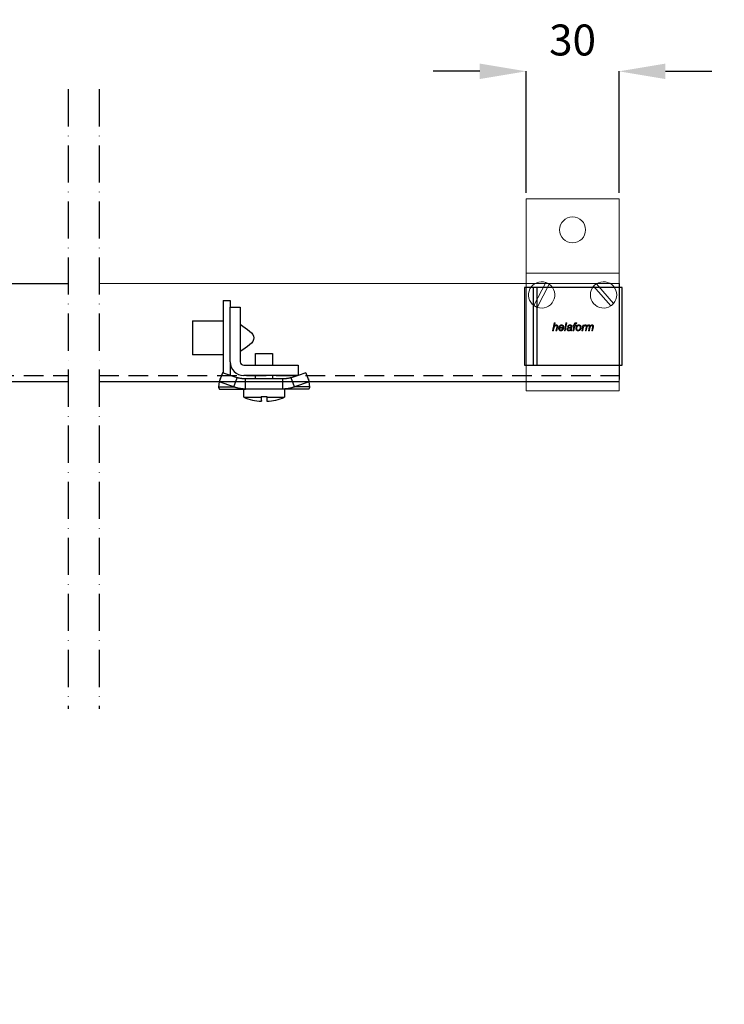
# Model space of a CAD drawing. Units: inches. Extents: x 754 to 46556, y 2395 to 12470.
# Drawn here: x 2461 to 2689, y 7638 to 7956 of the extents above; entities that cross this region are included whole.
import ezdxf

# ---------------------------------------------------------------- set-up
doc = ezdxf.new("R2010")
doc.units = ezdxf.units.IN
doc.header["$MEASUREMENT"] = 0
doc.linetypes.add('ACAD_ISO10W100', pattern=[18, 12, -3, 0, -3])
doc.linetypes.add('DASHED2', pattern=[9.525, 6.35, -3.175])
doc.layers.add('Cuts', color=7, linetype='DASHED2')
doc.layers.add('Helaform', color=7, linetype='Continuous')
doc.layers.add('Dimensions', color=7, linetype='Continuous', lineweight=15)
doc.styles.get("Standard").update_dxf_attribs({"font": 'arial.ttf'})
doc.dimstyles.new('SLDDIMSTYLE1', dxfattribs={"dimtxt": 10, "dimasz": 15, "dimexe": 0, "dimexo": 2, "dimgap": 5, "dimtad": 1, "dimrnd": 0.5, "dimzin": 12, "dimdsep": 46, "dimtxsty": 'Standard', "dimcen": 0.09, "dimadec": 0, "dimazin": 3, "dimtfac": 1, "dimtofl": 0, "dimtmove": 0, "dimatfit": 3, "dimfxl": 1, "dimfrac": 2, "dimtolj": 1, "dimtzin": 12, "dimarcsym": 0})

# ---------------------------------------------------------------- blocks, each defined once
blk = doc.blocks.new('20110 Track stop (side)')
at = {"layer": 'Helaform', "linetype": 'Continuous'}
for p, q in [((-13.2, 24.2), (-11, 24.2)), ((-13.2, 24.2), (-13.2, 20.57)), ((-11, 24.2), (-11, 22)), ((-13.2, 20.57), (-13.2, 0.77)), ((-11, 4.4), (-11, 22)), ((-11, 22), (-7.7, 22)), ((-7.7, 22), (-7.7, 4.4)), ((-23.1, 17.6), (-13.2, 17.6)), ((-23.1, 17.6), (-23.1, 15.95)), ((-23.1, 15.95), (-23.1, 6.6)), ((-13.2, 6.6), (-23.1, 6.6)), ((-2.75, 3.3), (-2.75, 7.04)), ((-2.75, 7.04), (-0.02, 7.04)), ((-0.02, 7.04), (2.75, 7.04)), ((2.75, 7.04), (2.75, 3.3)), ((-11, 4.4), (-11, 0.02)), ((-6.6, 3.3), (11, 3.3)), ((11, 3.3), (11, 0)), ((-13.44, 0.85), (-14.5, -2.09)), ((-8.76, -0.74), (-13.44, 0.85)), ((11, 0), (-6.6, 0)), ((-2.75, -1.1), (-2.75, 0)), ((2.75, 0), (2.75, -1.1)), ((10.94, 0), (8.76, -0.74)), ((13.44, 0.85), (11, 0.02)), ((13.44, 0.85), (14.5, -2.09)), ((-14.5, -2.09), (-14.77, -3.68)), ((-9.82, -3.68), (-14.5, -2.09)), ((-14.3, -1.1), (-14.3, -1.54)), ((-9.82, -3.68), (-8.76, -0.74)), ((-6.05, -4.4), (-6.05, -1.1)), ((6.05, -1.1), (-6.05, -1.1)), ((6.05, -4.4), (6.05, -1.1)), ((9.82, -3.68), (8.76, -0.74)), ((14.5, -2.09), (9.82, -3.68)), ((14.3, -1.1), (14.3, -1.54)), ((14.77, -3.68), (14.5, -2.09)), ((-14.77, -3.68), (-9.82, -3.68)), ((-14.3, -4.4), (-6.05, -4.4)), ((-6.6, -7.04), (-6.6, -4.4)), ((6.05, -4.4), (-6.05, -4.4)), ((14.3, -4.4), (6.05, -4.4)), ((6.6, -4.4), (6.6, -7.04)), ((14.77, -3.68), (9.82, -3.68)), ((-6.6, -7.04), (-0.94, -7.04)), ((-0.94, -6.78), (-0.94, -7.04)), ((-0.94, -6.78), (0.82, -6.78)), ((-0.82, -7.04), (-0.82, -6.78)), ((0.82, -6.78), (0.82, -7.04)), ((0.82, -7.04), (6.6, -7.04))]:
    blk.add_line(p, q, dxfattribs=at)
at = {"layer": 'Helaform', "linetype": 'Continuous', "flags": 128}
blk.add_lwpolyline([(-0.94, -7.04), (-0.93, -7.13), (-0.93, -7.21), (-0.93, -7.29), (-0.93, -7.37), (-0.93, -7.45), (-0.93, -7.52), (-0.92, -7.59), (-0.92, -7.65), (-0.92, -7.72), (-0.92, -7.78), (-0.92, -7.83), (-0.91, -7.89), (-0.91, -7.94), (-0.91, -7.99), (-0.91, -8.03), (-0.91, -8.07), (-0.9, -8.11), (-0.9, -8.15), (-0.9, -8.18), (-0.9, -8.21), (-0.9, -8.24), (-0.89, -8.26), (-0.89, -8.28), (-0.89, -8.3), (-0.89, -8.31), (-0.89, -8.32), (-0.88, -8.33), (-0.88, -8.34), (-0.88, -8.34), (-0.88, -8.34), (-0.88, -8.33), (-0.87, -8.32), (-0.87, -8.31), (-0.87, -8.3), (-0.87, -8.28), (-0.87, -8.26), (-0.86, -8.24), (-0.86, -8.21), (-0.86, -8.18), (-0.86, -8.15), (-0.86, -8.11), (-0.85, -8.07), (-0.85, -8.03), (-0.85, -7.99), (-0.85, -7.94), (-0.85, -7.89), (-0.84, -7.83), (-0.84, -7.78), (-0.84, -7.72), (-0.84, -7.65), (-0.84, -7.59), (-0.83, -7.52), (-0.83, -7.45), (-0.83, -7.37), (-0.83, -7.29), (-0.83, -7.21), (-0.83, -7.13), (-0.82, -7.04)], dxfattribs=at)
at = {"layer": 'Helaform', "linetype": 'Continuous'}
for centre, radius, start, end in [((-6.6, 4.4), 4.4, 180, 270), ((-6.6, 4.4), 1.1, 180, 270), ((0, 8.8), 17.16, 247.3801, 267.0604), ((11.99, -7.2), 11.17, 179.158, 185.8257), ((0, 8.8), 17.16, 272.9396, 292.6199)]:
    blk.add_arc(centre, radius, start, end, dxfattribs=at)
for points, knots in [([(-7.7, 16.5), (-5.5, 15.03), (-1.1, 12.1), (-5.5, 9.17), (-7.7, 7.7)], [0, 0, 0, 0, 0.5, 1, 1, 1, 1]), ([(-14.13, -1.06), (-14.14, -1.07), (-14.17, -1.08), (-14.23, -1.1), (-14.28, -1.1), (-14.3, -1.1)], [0, 0, 0, 0, 0.188351, 0.594175, 1, 1, 1, 1]), ([(-6.05, -1.1), (-6.17, -1.1), (-6.39, -1.1), (-6.74, -1.08), (-7.08, -1.05), (-7.42, -1.01), (-7.76, -0.96), (-8.1, -0.9), (-8.43, -0.83), (-8.65, -0.77), (-8.76, -0.74)], [0, 0, 0, 0, 0.125, 0.25, 0.375, 0.499999, 0.625, 0.75, 0.875, 1, 1, 1, 1]), ([(8.76, -0.74), (8.65, -0.77), (8.43, -0.83), (8.1, -0.9), (7.76, -0.96), (7.42, -1.01), (7.08, -1.05), (6.74, -1.08), (6.39, -1.1), (6.17, -1.1), (6.05, -1.1)], [0, 0, 0, 0, 0.125, 0.25, 0.375, 0.5, 0.625, 0.75, 0.875, 1, 1, 1, 1]), ([(14.3, -1.1), (14.28, -1.1), (14.23, -1.1), (14.17, -1.08), (14.14, -1.07), (14.13, -1.06)], [0, 0, 0, 0, 0.405825, 0.811648, 1, 1, 1, 1]), ([(-14.77, -3.68), (-14.76, -3.72), (-14.74, -3.81), (-14.7, -3.92), (-14.67, -4.03), (-14.63, -4.12), (-14.58, -4.19), (-14.54, -4.26), (-14.49, -4.31), (-14.44, -4.35), (-14.4, -4.38), (-14.35, -4.4), (-14.32, -4.4), (-14.3, -4.4)], [0, 0, 0, 0, 0.093333, 0.186666, 0.279999, 0.373333, 0.466665, 0.559999, 0.647999, 0.735999, 0.823999, 0.912, 1, 1, 1, 1]), ([(-6.05, -4.4), (-6.17, -4.4), (-6.41, -4.4), (-6.77, -4.38), (-7.13, -4.34), (-7.48, -4.3), (-7.84, -4.24), (-8.19, -4.17), (-8.52, -4.1), (-8.85, -4.01), (-9.18, -3.91), (-9.5, -3.8), (-9.71, -3.72), (-9.82, -3.68)], [0, 0, 0, 0, 0.0933331, 0.1866664, 0.2799993, 0.3733327, 0.4666656, 0.5599989, 0.647999, 0.7359993, 0.8239992, 0.9119996, 1, 1, 1, 1]), ([(9.82, -3.68), (9.71, -3.72), (9.48, -3.81), (9.14, -3.92), (8.79, -4.03), (8.44, -4.12), (8.09, -4.19), (7.74, -4.26), (7.4, -4.31), (7.07, -4.35), (6.73, -4.38), (6.39, -4.4), (6.16, -4.4), (6.05, -4.4)], [0, 0, 0, 0, 0.093333, 0.186666, 0.279999, 0.373332, 0.466666, 0.559999, 0.647999, 0.735999, 0.823999, 0.912, 1, 1, 1, 1]), ([(14.3, -4.4), (14.32, -4.4), (14.35, -4.4), (14.4, -4.38), (14.45, -4.34), (14.5, -4.3), (14.55, -4.24), (14.59, -4.17), (14.63, -4.1), (14.67, -4.01), (14.71, -3.91), (14.74, -3.8), (14.76, -3.72), (14.77, -3.68)], [0, 0, 0, 0, 0.093333, 0.186666, 0.28, 0.373332, 0.466666, 0.559998, 0.647999, 0.735999, 0.823999, 0.912, 1, 1, 1, 1])]:
    blk.add_open_spline(points, degree=3, knots=knots, dxfattribs=at)
blk = doc.blocks.new('*D670')
at = {"layer": 'Defpoints', "color": 0, "transparency": 16777216}
for p in [(2655.02, 7939.68), (2625.02, 7898.48), (2655.02, 7898.48)]:
    blk.add_point(p, dxfattribs=at)
at = {"layer": 'Dimensions', "color": 0, "lineweight": -2, "transparency": 16777216}
for p, q in [((2610.02, 7939.68), (2595.02, 7939.68)), ((2625.02, 7900.48), (2625.02, 7939.68)), ((2655.02, 7900.48), (2655.02, 7939.68)), ((2670.02, 7939.68), (2685.02, 7939.68))]:
    blk.add_line(p, q, dxfattribs=at)
at = {"layer": 'Dimensions', "color": 0, "transparency": 16777216}
for points in [[(2610.02, 7942.18), (2610.02, 7937.18), (2625.02, 7939.68)], [(2670.02, 7942.18), (2670.02, 7937.18), (2655.02, 7939.68)]]:
    blk.add_solid(points, dxfattribs=at)
at = {"layer": 'Dimensions', "color": 0, "transparency": 16777216, "insert": (2640.02, 7949.79), "char_height": 10, "attachment_point": 5}
blk.add_mtext('\\A1;30', dxfattribs=at)
blk = doc.blocks.new('*D678')
at = {"layer": 'Defpoints', "color": 0, "transparency": 16777216}
for p in [(2727.84, 7888.93), (2796.59, 7888.93), (2765.09, 7107.59)]:
    blk.add_point(p, dxfattribs=at)
at = {"layer": 'Dimensions', "color": 0, "lineweight": -2, "transparency": 16777216}
for p, q in [((2794.59, 7888.93), (2727.84, 7888.93)), ((2727.84, 7122.59), (2727.84, 7873.93)), ((2763.09, 7107.59), (2727.84, 7107.59))]:
    blk.add_line(p, q, dxfattribs=at)
at = {"layer": 'Dimensions', "color": 0, "transparency": 16777216}
for points in [[(2725.34, 7873.93), (2730.34, 7873.93), (2727.84, 7888.93)], [(2725.34, 7122.59), (2730.34, 7122.59), (2727.84, 7107.59)]]:
    blk.add_solid(points, dxfattribs=at)
at = {"layer": 'Dimensions', "color": 0, "transparency": 16777216, "insert": (2716.35, 7498.26), "char_height": 10, "attachment_point": 5, "rotation": 90}
blk.add_mtext('\\A1;Installation height = 70 + h + 40 + 90', dxfattribs=at)
blk = doc.blocks.new('30070 Wall bracket (side)')
at = {"layer": 'Helaform', "color": 7, "linetype": 'Continuous', "lineweight": 15}
for p, q in [((-15, 0), (-15, -24)), ((15, 0), (-15, 0)), ((15, -24), (15, 0)), ((-15, -28), (-15, -24)), ((-15, -24), (15, -24)), ((15, -28), (15, -24)), ((-15, -55), (-15, -28)), ((-12.46, -34.47), (-8.61, -26.98)), ((-11.39, -35.02), (-7.54, -27.53)), ((6.79, -28.22), (12.31, -34.57)), ((7.69, -27.43), (13.21, -33.78)), ((15, -55), (15, -28)), ((-6.46, -42.56), (-5.95, -40.06)), ((-5.95, -40.06), (-5.65, -40.06)), ((-5.65, -40.06), (-5.85, -41.03)), ((-2.64, -42.56), (-2.13, -40.06)), ((-1.84, -40.06), (-2.35, -42.56)), ((-2.13, -40.06), (-1.84, -40.06)), ((-1.33, -41.27), (-1.62, -41.24)), ((0.11, -42.56), (0.43, -40.95)), ((0.17, -40.95), (0.24, -40.73)), ((0.43, -40.95), (0.17, -40.95)), ((0.24, -40.73), (0.49, -40.73)), ((0.73, -40.95), (0.4, -42.56)), ((0.49, -40.73), (0.54, -40.48)), ((1.07, -40.95), (0.73, -40.95)), ((0.82, -40.57), (0.78, -40.73)), ((0.78, -40.73), (1.14, -40.73)), ((1.14, -40.73), (1.07, -40.95)), ((1.35, -40.07), (1.29, -40.34)), ((2.96, -42.56), (3.35, -40.73)), ((3.35, -40.73), (3.64, -40.73)), ((3.64, -40.73), (3.55, -41.04)), ((4.12, -42.56), (4.48, -40.73)), ((4.33, -40.73), (4.21, -41.02)), ((4.48, -40.73), (4.78, -40.73)), ((4.78, -40.73), (4.71, -41.05)), ((5.14, -42.56), (5.39, -41.3)), ((6.17, -42.56), (6.41, -41.33)), ((-6.17, -42.56), (-6.46, -42.56)), ((-6.01, -41.78), (-6.17, -42.56)), ((-5.37, -42.56), (-5.13, -41.43)), ((-5.08, -42.56), (-5.37, -42.56)), ((-4.84, -41.49), (-5.08, -42.56)), ((-2.86, -41.72), (-4.19, -41.72)), ((-4.14, -41.5), (-3.13, -41.5)), ((-3.25, -41.95), (-2.95, -41.98)), ((-2.35, -42.56), (-2.64, -42.56)), ((-0.31, -42.56), (-0.6, -42.56)), ((-0.21, -41.51), (-0.3, -41.96)), ((0.4, -42.56), (0.11, -42.56)), ((3.26, -42.56), (2.96, -42.56)), ((3.41, -41.84), (3.26, -42.56)), ((4.41, -42.56), (4.12, -42.56)), ((4.58, -41.71), (4.41, -42.56)), ((5.44, -42.56), (5.14, -42.56)), ((5.61, -41.69), (5.44, -42.56)), ((6.46, -42.56), (6.17, -42.56)), ((6.71, -41.4), (6.46, -42.56)), ((-15, -62), (-15, -55)), ((15, -62), (15, -55)), ((-15, -62), (15, -62))]:
    blk.add_line(p, q, dxfattribs=at)
blk.add_circle((0, -10), 4.2, dxfattribs=at)
for centre, start, end in [((-10, -31), 70.942, 234.7102), ((-10, -31), 250.942, 54.7102), ((-10, -31), 54.7102, 70.942), ((10, -31), 139.1282, 302.8963), ((10, -31), 122.8963, 139.1282), ((10, -31), 319.1282, 122.8963), ((-10, -31), 234.7102, 250.942), ((10, -31), 302.8963, 319.1282)]:
    blk.add_arc(centre, 4.25, start, end, dxfattribs=at)
for points, knots in [([(-5.31, -40.92), (-5.34, -40.92), (-5.4, -40.92), (-5.48, -40.94), (-5.56, -40.98), (-5.64, -41.02), (-5.7, -41.07), (-5.77, -41.13), (-5.82, -41.2), (-5.86, -41.28), (-5.9, -41.37), (-5.94, -41.47), (-5.96, -41.57), (-5.99, -41.68), (-6, -41.75), (-6.01, -41.78)], [0, 0, 0, 0, 0.069995, 0.140001, 0.209994, 0.280003, 0.350006, 0.42001, 0.490016, 0.560022, 0.647991, 0.735992, 0.823992, 0.911996, 1, 1, 1, 1]), ([(-5.85, -41.03), (-5.83, -41), (-5.78, -40.96), (-5.71, -40.89), (-5.63, -40.83), (-5.55, -40.78), (-5.48, -40.74), (-5.4, -40.71), (-5.32, -40.7), (-5.27, -40.7), (-5.24, -40.7)], [0, 0, 0, 0, 0.140007, 0.280014, 0.420007, 0.559999, 0.669996, 0.780004, 0.890001, 1, 1, 1, 1]), ([(-5.08, -41.13), (-5.08, -41.11), (-5.08, -41.08), (-5.1, -41.03), (-5.13, -40.99), (-5.17, -40.96), (-5.21, -40.93), (-5.26, -40.92), (-5.3, -40.92), (-5.31, -40.92)], [0, 0, 0, 0, 0.139997, 0.280019, 0.419957, 0.559909, 0.706528, 0.853237, 1, 1, 1, 1]), ([(-5.24, -40.7), (-5.22, -40.7), (-5.18, -40.7), (-5.11, -40.71), (-5.04, -40.73), (-4.98, -40.76), (-4.93, -40.8), (-4.88, -40.84), (-4.84, -40.9), (-4.81, -40.95), (-4.8, -41.02), (-4.78, -41.08), (-4.78, -41.12), (-4.78, -41.14)], [0, 0, 0, 0, 0.093368, 0.186719, 0.280047, 0.373392, 0.466691, 0.559963, 0.647925, 0.735975, 0.82397, 0.911966, 1, 1, 1, 1]), ([(-5.13, -41.43), (-5.13, -41.41), (-5.12, -41.35), (-5.1, -41.27), (-5.09, -41.19), (-5.08, -41.15), (-5.08, -41.13)], [0, 0, 0, 0, 0.280042, 0.560073, 0.780083, 1, 1, 1, 1]), ([(-4.78, -41.14), (-4.79, -41.18), (-4.79, -41.24), (-4.81, -41.36), (-4.83, -41.44), (-4.84, -41.49)], [0, 0, 0, 0, 0.279874, 0.559921, 1, 1, 1, 1]), ([(-4.51, -41.82), (-4.5, -41.78), (-4.5, -41.69), (-4.48, -41.56), (-4.45, -41.44), (-4.41, -41.33), (-4.36, -41.23), (-4.31, -41.14), (-4.26, -41.05), (-4.19, -40.98), (-4.12, -40.9), (-4.03, -40.84), (-3.95, -40.79), (-3.85, -40.75), (-3.75, -40.72), (-3.65, -40.7), (-3.58, -40.7), (-3.55, -40.7)], [0, 0, 0, 0, 0.078394, 0.156794, 0.235198, 0.313604, 0.375218, 0.436822, 0.498435, 0.560034, 0.622893, 0.685735, 0.748595, 0.811441, 0.8743, 0.937153, 1, 1, 1, 1]), ([(-3.54, -40.92), (-3.57, -40.92), (-3.62, -40.92), (-3.7, -40.95), (-3.78, -40.98), (-3.85, -41.03), (-3.91, -41.08), (-3.97, -41.15), (-4.03, -41.22), (-4.07, -41.31), (-4.11, -41.4), (-4.13, -41.47), (-4.14, -41.5)], [0, 0, 0, 0, 0.093271, 0.186571, 0.279916, 0.373218, 0.466566, 0.559901, 0.669873, 0.779906, 0.88997, 1, 1, 1, 1]), ([(-3.55, -40.7), (-3.52, -40.7), (-3.45, -40.7), (-3.36, -40.71), (-3.27, -40.74), (-3.18, -40.78), (-3.11, -40.83), (-3.04, -40.89), (-2.98, -40.96), (-2.93, -41.03), (-2.89, -41.11), (-2.87, -41.19), (-2.85, -41.28), (-2.84, -41.36), (-2.84, -41.42), (-2.84, -41.45)], [0, 0, 0, 0, 0.080005, 0.160021, 0.240003, 0.319988, 0.399982, 0.479963, 0.559941, 0.633296, 0.706608, 0.779959, 0.8533, 0.926649, 1, 1, 1, 1]), ([(-3.13, -41.43), (-3.13, -41.4), (-3.13, -41.36), (-3.14, -41.29), (-3.15, -41.22), (-3.17, -41.16), (-3.21, -41.1), (-3.25, -41.04), (-3.3, -41), (-3.35, -40.96), (-3.41, -40.94), (-3.47, -40.92), (-3.52, -40.92), (-3.54, -40.92)], [0, 0, 0, 0, 0.09338, 0.186737, 0.280117, 0.373463, 0.466744, 0.560076, 0.648065, 0.736055, 0.824003, 0.911984, 1, 1, 1, 1]), ([(-1.62, -41.24), (-1.61, -41.21), (-1.59, -41.15), (-1.54, -41.07), (-1.49, -40.99), (-1.43, -40.91), (-1.35, -40.85), (-1.27, -40.8), (-1.19, -40.76), (-1.1, -40.73), (-1.01, -40.71), (-0.92, -40.7), (-0.86, -40.7), (-0.83, -40.7)], [0, 0, 0, 0, 0.093346, 0.18668, 0.280011, 0.37333, 0.466649, 0.559963, 0.647954, 0.735956, 0.823965, 0.911988, 1, 1, 1, 1]), ([(-0.85, -40.92), (-0.87, -40.92), (-0.92, -40.92), (-0.99, -40.93), (-1.06, -40.96), (-1.13, -40.99), (-1.18, -41.03), (-1.23, -41.08), (-1.28, -41.14), (-1.31, -41.21), (-1.32, -41.25), (-1.33, -41.27)], [0, 0, 0, 0, 0.112049, 0.223948, 0.336068, 0.44797, 0.560027, 0.66998, 0.780029, 0.88998, 1, 1, 1, 1]), ([(-0.54, -41.01), (-0.56, -41), (-0.59, -40.97), (-0.65, -40.95), (-0.71, -40.93), (-0.78, -40.92), (-0.82, -40.92), (-0.85, -40.92)], [0, 0, 0, 0, 0.186527, 0.373165, 0.559894, 0.779888, 1, 1, 1, 1]), ([(-0.83, -40.7), (-0.8, -40.7), (-0.73, -40.7), (-0.63, -40.71), (-0.54, -40.74), (-0.46, -40.77), (-0.39, -40.81), (-0.34, -40.84), (-0.32, -40.86)], [0, 0, 0, 0, 0.186679, 0.373369, 0.560011, 0.706634, 0.853365, 1, 1, 1, 1]), ([(-0.47, -41.19), (-0.47, -41.18), (-0.47, -41.16), (-0.48, -41.12), (-0.49, -41.08), (-0.51, -41.04), (-0.53, -41.02), (-0.54, -41.01)], [0, 0, 0, 0, 0.18697, 0.373044, 0.560288, 0.779911, 1, 1, 1, 1]), ([(-0.5, -41.42), (-0.49, -41.4), (-0.48, -41.36), (-0.47, -41.28), (-0.47, -41.23), (-0.47, -41.19)], [0, 0, 0, 0, 0.280038, 0.560072, 1, 1, 1, 1]), ([(-0.32, -40.86), (-0.31, -40.87), (-0.27, -40.9), (-0.23, -40.96), (-0.21, -41.01), (-0.19, -41.07), (-0.18, -41.12), (-0.18, -41.15), (-0.18, -41.17)], [0, 0, 0, 0, 0.186657, 0.373279, 0.559937, 0.706537, 0.853312, 1, 1, 1, 1]), ([(-0.18, -41.17), (-0.18, -41.2), (-0.18, -41.26), (-0.19, -41.38), (-0.21, -41.46), (-0.21, -41.51)], [0, 0, 0, 0, 0.279977, 0.560037, 1, 1, 1, 1]), ([(0.54, -40.48), (0.54, -40.46), (0.55, -40.42), (0.56, -40.36), (0.58, -40.31), (0.6, -40.25), (0.62, -40.2), (0.66, -40.15), (0.7, -40.11), (0.76, -40.07), (0.82, -40.05), (0.88, -40.03), (0.94, -40.02), (0.99, -40.02), (1.01, -40.02)], [0, 0, 0, 0, 0.080015, 0.160036, 0.240049, 0.320073, 0.400069, 0.479983, 0.559986, 0.647961, 0.735923, 0.823972, 0.911967, 1, 1, 1, 1]), ([(1.03, -40.31), (1.02, -40.31), (0.99, -40.31), (0.95, -40.32), (0.91, -40.34), (0.89, -40.36), (0.87, -40.4), (0.85, -40.44), (0.83, -40.5), (0.82, -40.54), (0.82, -40.57)], [0, 0, 0, 0, 0.124956, 0.249944, 0.333306, 0.416543, 0.500052, 0.666614, 0.833328, 1, 1, 1, 1]), ([(1.01, -40.02), (1.04, -40.02), (1.11, -40.03), (1.22, -40.05), (1.3, -40.06), (1.35, -40.07)], [0, 0, 0, 0, 0.279941, 0.559963, 1, 1, 1, 1]), ([(1.29, -40.34), (1.27, -40.34), (1.22, -40.33), (1.15, -40.32), (1.09, -40.31), (1.05, -40.31), (1.03, -40.31)], [0, 0, 0, 0, 0.280002, 0.56, 0.780004, 1, 1, 1, 1]), ([(1.07, -41.86), (1.07, -41.82), (1.07, -41.75), (1.08, -41.65), (1.1, -41.54), (1.13, -41.44), (1.16, -41.34), (1.2, -41.24), (1.25, -41.15), (1.31, -41.06), (1.36, -41.01), (1.38, -40.98)], [0, 0, 0, 0, 0.112007, 0.223988, 0.336003, 0.448003, 0.56, 0.669999, 0.780012, 0.889995, 1, 1, 1, 1]), ([(2.04, -40.92), (2.01, -40.92), (1.96, -40.92), (1.88, -40.94), (1.81, -40.97), (1.74, -41.01), (1.67, -41.06), (1.6, -41.13), (1.54, -41.21), (1.49, -41.29), (1.45, -41.38), (1.42, -41.47), (1.39, -41.56), (1.38, -41.65), (1.36, -41.74), (1.36, -41.8), (1.36, -41.83)], [0, 0, 0, 0, 0.062719, 0.125444, 0.188146, 0.250874, 0.313585, 0.395707, 0.477827, 0.559972, 0.633287, 0.706647, 0.779976, 0.853326, 0.926666, 1, 1, 1, 1]), ([(1.38, -40.98), (1.4, -40.96), (1.44, -40.92), (1.5, -40.87), (1.57, -40.82), (1.65, -40.78), (1.72, -40.75), (1.8, -40.72), (1.88, -40.71), (1.97, -40.7), (2.02, -40.7), (2.05, -40.7)], [0, 0, 0, 0, 0.1120107, 0.2239767, 0.3360159, 0.4479755, 0.560017, 0.669972, 0.7800274, 0.8899819, 1, 1, 1, 1]), ([(2.48, -41.45), (2.48, -41.42), (2.48, -41.37), (2.47, -41.3), (2.45, -41.23), (2.43, -41.16), (2.39, -41.1), (2.35, -41.05), (2.29, -41), (2.24, -40.96), (2.17, -40.94), (2.11, -40.92), (2.06, -40.92), (2.04, -40.92)], [0, 0, 0, 0, 0.093365, 0.18676, 0.280073, 0.373395, 0.466765, 0.560071, 0.648059, 0.736063, 0.824004, 0.911998, 1, 1, 1, 1]), ([(2.05, -40.7), (2.08, -40.7), (2.14, -40.7), (2.24, -40.71), (2.33, -40.74), (2.41, -40.78), (2.49, -40.83), (2.56, -40.89), (2.63, -40.96), (2.67, -41.04), (2.71, -41.11), (2.74, -41.2), (2.76, -41.28), (2.77, -41.37), (2.77, -41.42), (2.77, -41.45)], [0, 0, 0, 0, 0.080004, 0.160024, 0.239999, 0.31999, 0.399985, 0.479961, 0.559947, 0.63329, 0.706623, 0.779957, 0.853302, 0.926651, 1, 1, 1, 1]), ([(4.03, -40.92), (4.01, -40.92), (3.97, -40.92), (3.92, -40.94), (3.86, -40.97), (3.82, -41.01), (3.76, -41.05), (3.7, -41.11), (3.64, -41.19), (3.59, -41.28), (3.54, -41.38), (3.5, -41.49), (3.46, -41.61), (3.43, -41.72), (3.42, -41.8), (3.41, -41.84)], [0, 0, 0, 0, 0.049941, 0.09995, 0.14994, 0.199943, 0.249948, 0.333278, 0.416592, 0.499924, 0.599932, 0.699945, 0.799964, 0.899979, 1, 1, 1, 1]), ([(3.55, -41.04), (3.57, -41.02), (3.61, -40.97), (3.68, -40.9), (3.75, -40.84), (3.82, -40.79), (3.88, -40.75), (3.93, -40.73), (3.99, -40.71), (4.05, -40.7), (4.09, -40.7), (4.11, -40.7)], [0, 0, 0, 0, 0.139994, 0.279977, 0.41997, 0.559941, 0.647964, 0.735959, 0.824012, 0.911979, 1, 1, 1, 1]), ([(4.21, -41.02), (4.19, -41), (4.17, -40.97), (4.12, -40.94), (4.08, -40.92), (4.05, -40.92), (4.03, -40.92)], [0, 0, 0, 0, 0.280033, 0.560011, 0.779906, 1, 1, 1, 1]), ([(4.11, -40.7), (4.13, -40.7), (4.17, -40.7), (4.25, -40.71), (4.3, -40.72), (4.33, -40.73)], [0, 0, 0, 0, 0.279965, 0.560033, 1, 1, 1, 1]), ([(5.22, -40.92), (5.2, -40.92), (5.15, -40.93), (5.07, -40.95), (5, -40.98), (4.93, -41.02), (4.87, -41.07), (4.82, -41.12), (4.77, -41.18), (4.73, -41.25), (4.69, -41.33), (4.65, -41.42), (4.62, -41.52), (4.6, -41.61), (4.59, -41.67), (4.58, -41.71)], [0, 0, 0, 0, 0.069965, 0.139982, 0.209984, 0.279982, 0.350004, 0.420003, 0.490022, 0.560039, 0.648008, 0.735999, 0.823998, 0.911995, 1, 1, 1, 1]), ([(4.71, -41.05), (4.73, -41.03), (4.76, -40.99), (4.82, -40.93), (4.87, -40.88), (4.93, -40.83), (5, -40.78), (5.07, -40.74), (5.14, -40.72), (5.22, -40.7), (5.27, -40.7), (5.3, -40.7)], [0, 0, 0, 0, 0.11201, 0.224025, 0.336028, 0.448023, 0.559967, 0.669992, 0.779975, 0.889994, 1, 1, 1, 1]), ([(5.42, -41.12), (5.42, -41.11), (5.42, -41.08), (5.4, -41.04), (5.38, -41), (5.35, -40.96), (5.31, -40.94), (5.27, -40.92), (5.24, -40.92), (5.22, -40.92)], [0, 0, 0, 0, 0.140067, 0.280099, 0.420043, 0.560127, 0.70663, 0.853327, 1, 1, 1, 1]), ([(5.3, -40.7), (5.32, -40.7), (5.36, -40.7), (5.43, -40.71), (5.49, -40.73), (5.55, -40.77), (5.6, -40.81), (5.64, -40.86), (5.68, -40.91), (5.7, -40.97), (5.71, -41.01), (5.72, -41.03)], [0, 0, 0, 0, 0.11202, 0.223982, 0.335998, 0.447998, 0.560005, 0.669969, 0.780042, 0.889963, 1, 1, 1, 1]), ([(5.39, -41.3), (5.4, -41.27), (5.41, -41.22), (5.42, -41.16), (5.42, -41.14), (5.42, -41.12)], [0, 0, 0, 0, 0.559963, 0.780042, 1, 1, 1, 1]), ([(6.23, -40.92), (6.21, -40.92), (6.15, -40.93), (6.07, -40.95), (5.99, -40.99), (5.92, -41.04), (5.85, -41.1), (5.8, -41.16), (5.75, -41.24), (5.71, -41.32), (5.68, -41.41), (5.65, -41.5), (5.63, -41.59), (5.62, -41.65), (5.61, -41.69)], [0, 0, 0, 0, 0.079951, 0.159968, 0.239955, 0.319983, 0.399968, 0.479987, 0.559988, 0.647957, 0.73596, 0.823972, 0.911987, 1, 1, 1, 1]), ([(5.72, -41.03), (5.74, -41.01), (5.78, -40.96), (5.85, -40.89), (5.93, -40.82), (6.01, -40.77), (6.08, -40.74), (6.16, -40.71), (6.23, -40.7), (6.29, -40.7), (6.31, -40.7)], [0, 0, 0, 0, 0.140005, 0.280002, 0.419994, 0.559978, 0.669973, 0.780001, 0.889986, 1, 1, 1, 1]), ([(6.44, -41.12), (6.44, -41.1), (6.44, -41.07), (6.43, -41.03), (6.4, -40.99), (6.37, -40.96), (6.33, -40.93), (6.28, -40.92), (6.25, -40.92), (6.23, -40.92)], [0, 0, 0, 0, 0.14007, 0.280025, 0.420027, 0.559956, 0.706566, 0.853252, 1, 1, 1, 1]), ([(6.31, -40.7), (6.33, -40.7), (6.38, -40.7), (6.44, -40.71), (6.51, -40.72), (6.57, -40.75), (6.62, -40.79), (6.67, -40.84), (6.7, -40.89), (6.73, -40.95), (6.74, -41.01), (6.75, -41.07), (6.75, -41.11), (6.75, -41.13)], [0, 0, 0, 0, 0.093378, 0.186728, 0.280073, 0.373338, 0.466624, 0.559963, 0.647958, 0.735929, 0.823926, 0.911981, 1, 1, 1, 1]), ([(6.41, -41.33), (6.42, -41.29), (6.43, -41.24), (6.44, -41.16), (6.44, -41.13), (6.44, -41.12)], [0, 0, 0, 0, 0.559967, 0.78003, 1, 1, 1, 1]), ([(6.75, -41.13), (6.75, -41.16), (6.75, -41.21), (6.73, -41.3), (6.72, -41.36), (6.71, -41.4)], [0, 0, 0, 0, 0.279918, 0.559988, 1, 1, 1, 1]), ([(-3.8, -42.59), (-3.83, -42.59), (-3.89, -42.58), (-3.98, -42.57), (-4.07, -42.54), (-4.16, -42.5), (-4.24, -42.45), (-4.31, -42.39), (-4.37, -42.31), (-4.41, -42.24), (-4.45, -42.16), (-4.47, -42.08), (-4.49, -41.99), (-4.5, -41.91), (-4.5, -41.85), (-4.51, -41.82)], [0, 0, 0, 0, 0.079999, 0.159991, 0.239988, 0.31998, 0.399983, 0.479966, 0.559967, 0.633298, 0.706653, 0.779972, 0.853347, 0.926647, 1, 1, 1, 1]), ([(-4.19, -41.72), (-4.19, -41.73), (-4.2, -41.75), (-4.21, -41.77), (-4.22, -41.8), (-4.22, -41.81), (-4.22, -41.82)], [0, 0, 0, 0, 0.280006, 0.559984, 0.780013, 1, 1, 1, 1]), ([(-4.22, -41.82), (-4.22, -41.84), (-4.22, -41.89), (-4.21, -41.96), (-4.2, -42.03), (-4.17, -42.1), (-4.14, -42.17), (-4.1, -42.22), (-4.05, -42.27), (-4, -42.31), (-3.94, -42.34), (-3.87, -42.36), (-3.83, -42.36), (-3.81, -42.36)], [0, 0, 0, 0, 0.093378, 0.186757, 0.280128, 0.37347, 0.466819, 0.56011, 0.64809, 0.736098, 0.824042, 0.912021, 1, 1, 1, 1]), ([(-3.81, -42.36), (-3.78, -42.36), (-3.72, -42.36), (-3.64, -42.34), (-3.57, -42.3), (-3.5, -42.26), (-3.43, -42.21), (-3.37, -42.15), (-3.32, -42.09), (-3.28, -42.02), (-3.26, -41.97), (-3.25, -41.95)], [0, 0, 0, 0, 0.112008, 0.224043, 0.336062, 0.448085, 0.56003, 0.670015, 0.780018, 0.890017, 1, 1, 1, 1]), ([(-2.95, -41.98), (-2.96, -42.01), (-2.98, -42.08), (-3.04, -42.17), (-3.1, -42.25), (-3.17, -42.33), (-3.25, -42.4), (-3.33, -42.46), (-3.42, -42.51), (-3.51, -42.54), (-3.6, -42.57), (-3.7, -42.58), (-3.76, -42.59), (-3.8, -42.59)], [0, 0, 0, 0, 0.09328, 0.186612, 0.279934, 0.373283, 0.466631, 0.559956, 0.647963, 0.735966, 0.823976, 0.911984, 1, 1, 1, 1]), ([(-3.13, -41.5), (-3.13, -41.48), (-3.13, -41.46), (-3.13, -41.44), (-3.13, -41.43)], [0, 0, 0, 0, 0.560004, 1, 1, 1, 1]), ([(-2.84, -41.45), (-2.84, -41.47), (-2.84, -41.53), (-2.85, -41.62), (-2.86, -41.68), (-2.86, -41.72)], [0, 0, 0, 0, 0.280154, 0.559934, 1, 1, 1, 1]), ([(-1.81, -42.07), (-1.81, -42.04), (-1.81, -41.99), (-1.79, -41.91), (-1.77, -41.84), (-1.73, -41.77), (-1.68, -41.71), (-1.63, -41.66), (-1.57, -41.61), (-1.5, -41.58), (-1.44, -41.55), (-1.37, -41.53), (-1.32, -41.52), (-1.29, -41.51)], [0, 0, 0, 0, 0.093333, 0.186693, 0.279973, 0.373318, 0.466646, 0.559957, 0.647958, 0.735961, 0.823978, 0.911979, 1, 1, 1, 1]), ([(-1.25, -42.59), (-1.28, -42.59), (-1.33, -42.59), (-1.41, -42.57), (-1.49, -42.55), (-1.56, -42.52), (-1.63, -42.47), (-1.69, -42.42), (-1.73, -42.35), (-1.77, -42.29), (-1.8, -42.22), (-1.81, -42.14), (-1.81, -42.09), (-1.81, -42.07)], [0, 0, 0, 0, 0.093369, 0.186706, 0.280044, 0.373378, 0.466696, 0.560003, 0.648004, 0.735977, 0.823973, 0.911981, 1, 1, 1, 1]), ([(-0.92, -41.68), (-0.95, -41.69), (-1, -41.69), (-1.08, -41.7), (-1.16, -41.71), (-1.23, -41.73), (-1.3, -41.75), (-1.36, -41.77), (-1.4, -41.8), (-1.44, -41.83), (-1.47, -41.87), (-1.49, -41.91), (-1.51, -41.96), (-1.52, -42), (-1.52, -42.04), (-1.52, -42.05)], [0, 0, 0, 0, 0.100002, 0.200012, 0.300009, 0.4, 0.499956, 0.562463, 0.624979, 0.687488, 0.749991, 0.812497, 0.874996, 0.937496, 1, 1, 1, 1]), ([(-1.52, -42.05), (-1.52, -42.07), (-1.52, -42.11), (-1.51, -42.17), (-1.48, -42.22), (-1.44, -42.27), (-1.4, -42.31), (-1.34, -42.33), (-1.29, -42.35), (-1.23, -42.36), (-1.19, -42.36), (-1.17, -42.36)], [0, 0, 0, 0, 0.112024, 0.223948, 0.335972, 0.447924, 0.55998, 0.669901, 0.780053, 0.88993, 1, 1, 1, 1]), ([(-1.29, -41.51), (-1.26, -41.51), (-1.18, -41.5), (-1.07, -41.49), (-0.96, -41.48), (-0.85, -41.48), (-0.76, -41.47), (-0.67, -41.46), (-0.58, -41.45), (-0.52, -41.43), (-0.5, -41.42)], [0, 0, 0, 0, 0.139986, 0.280001, 0.420025, 0.560051, 0.670067, 0.780083, 0.890081, 1, 1, 1, 1]), ([(-0.63, -42.33), (-0.65, -42.35), (-0.7, -42.39), (-0.78, -42.45), (-0.87, -42.5), (-0.95, -42.53), (-1.03, -42.56), (-1.1, -42.58), (-1.18, -42.59), (-1.23, -42.59), (-1.25, -42.59)], [0, 0, 0, 0, 0.140005, 0.280003, 0.419996, 0.559984, 0.669971, 0.780003, 0.889984, 1, 1, 1, 1]), ([(-1.17, -42.36), (-1.14, -42.36), (-1.09, -42.36), (-1, -42.34), (-0.92, -42.31), (-0.84, -42.26), (-0.77, -42.21), (-0.71, -42.15), (-0.66, -42.07), (-0.62, -41.99), (-0.59, -41.9), (-0.57, -41.8), (-0.55, -41.71), (-0.54, -41.65), (-0.53, -41.61)], [0, 0, 0, 0, 0.079998, 0.159997, 0.240013, 0.319998, 0.400027, 0.479991, 0.560016, 0.647972, 0.73597, 0.823979, 0.91199, 1, 1, 1, 1]), ([(-0.53, -41.61), (-0.56, -41.62), (-0.6, -41.64), (-0.67, -41.66), (-0.78, -41.67), (-0.86, -41.68), (-0.92, -41.68)], [0, 0, 0, 0, 0.186655, 0.373331, 0.559984, 1, 1, 1, 1]), ([(-0.6, -42.56), (-0.6, -42.53), (-0.61, -42.49), (-0.62, -42.42), (-0.62, -42.36), (-0.63, -42.33)], [0, 0, 0, 0, 0.2799825, 0.5600202, 1, 1, 1, 1]), ([(-0.3, -41.96), (-0.3, -41.99), (-0.32, -42.06), (-0.33, -42.15), (-0.34, -42.23), (-0.34, -42.28), (-0.34, -42.31)], [0, 0, 0, 0, 0.280002, 0.559998, 0.780009, 1, 1, 1, 1]), ([(-0.34, -42.31), (-0.34, -42.33), (-0.34, -42.38), (-0.33, -42.46), (-0.31, -42.52), (-0.31, -42.56)], [0, 0, 0, 0, 0.279939, 0.560033, 1, 1, 1, 1]), ([(1.8, -42.59), (1.77, -42.59), (1.71, -42.58), (1.62, -42.57), (1.53, -42.55), (1.44, -42.51), (1.36, -42.46), (1.29, -42.41), (1.23, -42.34), (1.17, -42.27), (1.14, -42.19), (1.11, -42.11), (1.08, -42.03), (1.07, -41.94), (1.07, -41.89), (1.07, -41.86)], [0, 0, 0, 0, 0.080007, 0.159987, 0.24, 0.319992, 0.399988, 0.479992, 0.559969, 0.63331, 0.706656, 0.779972, 0.85335, 0.926645, 1, 1, 1, 1]), ([(1.36, -41.83), (1.36, -41.86), (1.36, -41.91), (1.37, -41.98), (1.39, -42.05), (1.41, -42.12), (1.45, -42.18), (1.49, -42.24), (1.54, -42.28), (1.6, -42.32), (1.67, -42.35), (1.73, -42.36), (1.78, -42.36), (1.8, -42.36)], [0, 0, 0, 0, 0.093369, 0.186754, 0.280094, 0.373436, 0.46674, 0.560032, 0.648058, 0.736024, 0.823995, 0.91201, 1, 1, 1, 1]), ([(2.77, -41.45), (2.77, -41.5), (2.77, -41.58), (2.75, -41.71), (2.72, -41.84), (2.68, -41.95), (2.63, -42.06), (2.59, -42.15), (2.53, -42.23), (2.46, -42.31), (2.38, -42.38), (2.3, -42.44), (2.21, -42.49), (2.11, -42.53), (2.01, -42.56), (1.91, -42.58), (1.84, -42.59), (1.8, -42.59)], [0, 0, 0, 0, 0.078403, 0.156811, 0.235209, 0.313613, 0.375222, 0.43683, 0.498435, 0.560024, 0.622887, 0.685729, 0.748591, 0.811445, 0.874307, 0.937162, 1, 1, 1, 1]), ([(1.8, -42.36), (1.83, -42.36), (1.89, -42.36), (1.97, -42.34), (2.05, -42.3), (2.12, -42.26), (2.19, -42.2), (2.25, -42.13), (2.31, -42.05), (2.36, -41.97), (2.4, -41.87), (2.42, -41.81), (2.43, -41.78)], [0, 0, 0, 0, 0.0932959, 0.1866119, 0.2798998, 0.373221, 0.4665367, 0.5598697, 0.6698707, 0.7799221, 0.8899348, 1, 1, 1, 1]), ([(2.43, -41.78), (2.44, -41.75), (2.45, -41.69), (2.47, -41.6), (2.48, -41.52), (2.48, -41.47), (2.48, -41.45)], [0, 0, 0, 0, 0.279986, 0.560012, 0.779984, 1, 1, 1, 1])]:
    blk.add_open_spline(points, degree=3, knots=knots, dxfattribs=at)
blk = doc.blocks.new('20121 End clip (side)')
at = {"layer": 'Helaform'}
for p, q in [((-31, 12.5), (0.5, 12.5)), ((-31, -12.5), (-31, 12.5)), ((-3.5, 12.5), (-3.5, -12.5)), ((-2.25, 12.5), (-2.25, -12.5)), ((0.5, 12.5), (0.5, -12.5)), ((0.5, -12.5), (-31, -12.5))]:
    blk.add_line(p, q, dxfattribs=at)

msp = doc.modelspace()

# ---------------------------------------------------------------- linework, layer by layer
at = {"layer": 'Cuts'}
for p, q in [((1215.02, 7841.481), (2477.134, 7841.481)), ((2487.134, 7841.481), (2655.019, 7841.481))]:
    msp.add_line(p, q, dxfattribs=at)
at = {"layer": 'Helaform', "linetype": 'ACAD_ISO10W100'}
for p, q in [((2477.134, 7933.862), (2477.134, 7733.862)), ((2487.134, 7933.862), (2487.134, 7733.862))]:
    msp.add_line(p, q, dxfattribs=at)
at = {"layer": 'Helaform'}
for p, q in [((2477.134, 7871.067), (1215.02, 7870.481)), ((2655.019, 7871.149), (2487.134, 7871.071)), ((2655.019, 7871.149), (2655.019, 7840.149)), ((1215.019, 7839.481), (2477.134, 7839.481)), ((2487.134, 7839.481), (2655.019, 7839.481))]:
    msp.add_line(p, q, dxfattribs=at)

# ---------------------------------------------------------------- block references
at = {"layer": 'Dimensions'}
msp.add_blockref('20110 Track stop (side)', (2540.41, 7841.481), dxfattribs=at)
at = {"layer": 'Helaform'}
msp.add_blockref('30070 Wall bracket (side)', (2640.019, 7898.481), dxfattribs=at)
at = {"layer": 'Helaform', "xscale": -1}
msp.add_blockref('20121 End clip (side)', (2625.019, 7857.325), dxfattribs=at)

# ---------------------------------------------------------------- dimensions: what is measured, and where the dimension line sits
at = {"layer": 'Dimensions'}
dim = msp.add_linear_dim(base=(2655.019, 7939.678), p1=(2625.019, 7898.481), p2=(2655.019, 7898.481), dimstyle='SLDDIMSTYLE1', dxfattribs=at)
dim.commit()
dim.dimension.update_dxf_attribs({"geometry": '*D670', "text_midpoint": (2640.019, 7949.787)})
dim = msp.add_linear_dim(base=(2727.839, 7888.931), p1=(2765.085, 7107.591), p2=(2796.585, 7888.931), angle=90, text='Installation height = 70 + h + 40 + 90', dimstyle='SLDDIMSTYLE1', dxfattribs=at)
dim.commit()
dim.dimension.update_dxf_attribs({"geometry": '*D678', "text_midpoint": (2716.349, 7498.261)})

doc.saveas('drawing.dxf')
